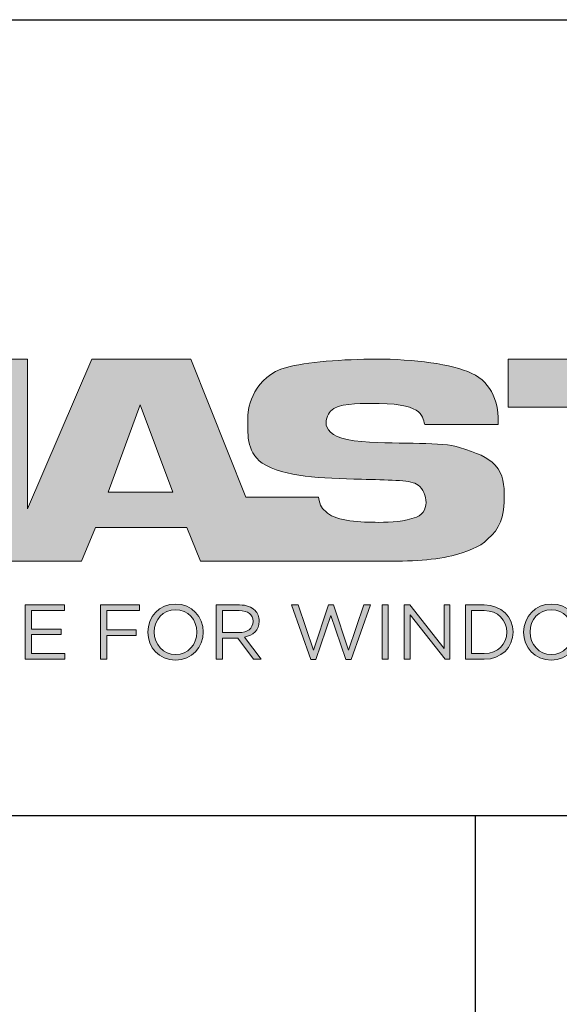
# Model space of a CAD drawing. Units: millimetres. Extents: x 1798 to 4915, y 1391 to 1811.
# Drawn here: x 2209 to 2223, y 1415 to 1440 of the extents above; entities that cross this region are included whole.
import ezdxf

# ---------------------------------------------------------------- set-up
doc = ezdxf.new("R2010")
doc.units = ezdxf.units.MM
doc.layers.add('blu_bianco', color=255, linetype='Continuous')

# ---------------------------------------------------------------- blocks, each defined once
blk = doc.blocks.new('nuovologoMaster_bianco_schede_archiviodwg')
at = {"layer": 'blu_bianco'}
h = blk.add_hatch(color=256, dxfattribs=at)
h.dxf.hatch_style = 1
edge = h.paths.add_edge_path()
edge.add_spline(control_points=[(13.624, 16.074), (13.425, 16.293), (13.17, 16.376), (12.726, 16.523), (12.285, 16.672), (11.305, 16.598), (10.275, 16.67), (9.132, 16.749), (9.348, 17.274), (9.484, 17.431), (9.667, 17.641), (10.199, 17.621), (10.471, 17.626), (11.792, 17.653), (11.792, 17.326), (11.851, 17.102), (11.851, 17.102), (13.694, 17.102), (13.694, 17.102), (13.731, 17.597), (13.546, 18.148), (13.037, 18.384), (12.531, 18.621), (11.591, 18.742), (10.625, 18.742), (9.837, 18.742), (8.836, 18.662), (8.381, 18.535), (7.56, 18.308), (7.409, 17.542), (7.409, 17.287), (7.409, 16.897), (7.355, 16.433), (7.768, 16.131), (8.343, 15.771), (9.239, 15.752), (10.264, 15.723), (10.896, 15.705), (11.471, 15.707), (11.643, 15.604), (11.886, 15.478), (12.033, 14.932), (11.643, 14.774), (11.34, 14.658), (11.023, 14.642), (10.69, 14.642), (10.243, 14.642), (9.65, 14.674), (9.408, 14.876), (9.261, 15), (9.23, 15.035), (9.182, 15.273), (9.182, 15.273), (7.361, 15.273), (7.361, 15.273), (7.361, 15.273), (5.977, 18.739), (5.977, 18.739), (5.977, 18.739), (3.491, 18.739), (3.491, 18.739), (3.491, 18.739), (1.876, 14.979), (1.876, 14.979), (1.876, 14.979), (1.876, 18.739), (1.876, 18.739), (1.876, 18.739), (0.159, 18.739), (0.159, 18.739), (0.159, 18.739), (-2.313, 16.247), (-2.313, 16.247), (-2.313, 16.247), (-2.328, 18.739), (-2.328, 18.739), (-2.328, 18.739), (-4.096, 18.739), (-4.096, 18.739), (-4.096, 18.739), (-9.044, 13.666), (-9.044, 13.666), (-9.044, 13.666), (-7.172, 13.666), (-7.172, 13.666), (-7.172, 13.666), (-4.096, 16.785), (-4.096, 16.785), (-4.096, 16.785), (-4.096, 13.666), (-4.096, 13.666), (-4.096, 13.666), (-2.968, 13.666), (-2.968, 13.666), (-2.968, 13.666), (0.159, 16.785), (0.159, 16.785), (0.159, 16.785), (0.159, 13.666), (0.159, 13.666), (0.159, 13.666), (1.313, 13.666), (1.313, 13.666), (1.313, 13.666), (1.876, 13.666), (1.876, 13.666), (1.876, 13.666), (3.235, 13.666), (3.235, 13.666), (3.235, 13.666), (3.58, 14.512), (3.58, 14.512), (3.58, 14.512), (5.881, 14.512), (5.881, 14.512), (5.881, 14.512), (6.22, 13.666), (6.22, 13.666), (6.22, 13.666), (9.579, 13.661), (10.763, 13.663), (11.496, 13.663), (12.143, 13.69), (12.624, 13.827), (13.106, 13.967), (13.268, 14.047), (13.537, 14.316), (13.805, 14.585), (13.85, 14.963), (13.85, 15.283), (13.85, 15.554), (13.828, 15.854), (13.624, 16.074)], knot_values=[0, 0, 0, 0, 1, 1, 1, 2, 2, 2, 3, 3, 3, 4, 4, 4, 5, 5, 5, 6, 6, 6, 7, 7, 7, 8, 8, 8, 9, 9, 9, 10, 10, 10, 11, 11, 11, 12, 12, 12, 13, 13, 13, 14, 14, 14, 15, 15, 15, 16, 16, 16, 17, 17, 17, 18, 18, 18, 19, 19, 19, 20, 20, 20, 21, 21, 21, 22, 22, 22, 23, 23, 23, 24, 24, 24, 25, 25, 25, 26, 26, 26, 27, 27, 27, 28, 28, 28, 29, 29, 29, 30, 30, 30, 31, 31, 31, 32, 32, 32, 33, 33, 33, 34, 34, 34, 35, 35, 35, 36, 36, 36, 37, 37, 37, 38, 38, 38, 39, 39, 39, 40, 40, 40, 41, 41, 41, 42, 42, 42, 43, 43, 43, 44, 44, 44, 44], degree=3, periodic=0)
h.paths.add_polyline_path([(3.899, 15.398), (4.705, 17.595), (5.525, 15.398)], flags=16)
h = blk.add_hatch(color=256, dxfattribs=at)
h.dxf.hatch_style = 1
h.paths.add_polyline_path([(15.784, 13.666), (15.784, 17.534), (13.944, 17.534), (13.944, 18.74), (19.732, 18.74), (20.057, 18.74), (24.867, 18.74), (24.867, 17.534), (21.586, 17.534), (21.586, 16.654), (24.687, 16.654), (24.687, 15.793), (21.586, 15.793), (21.586, 14.733), (24.907, 14.733), (24.907, 13.666), (19.732, 13.666), (19.732, 17.534), (17.644, 17.534), (17.644, 13.666)])
h = blk.add_hatch(color=256, dxfattribs=at)
h.dxf.hatch_style = 1
h.paths.add_polyline_path([(1.821, 12.567), (2.806, 12.567), (2.806, 12.427), (1.974, 12.427), (1.974, 11.961), (2.718, 11.961), (2.718, 11.821), (1.974, 11.821), (1.974, 11.344), (2.816, 11.344), (2.816, 11.204), (1.821, 11.204)])
h = blk.add_hatch(color=256, dxfattribs=at)
h.dxf.hatch_style = 1
h.paths.add_polyline_path([(3.711, 12.567), (4.69, 12.567), (4.69, 12.425), (3.865, 12.425), (3.865, 11.938), (4.603, 11.938), (4.603, 11.798), (3.865, 11.798), (3.865, 11.204), (3.711, 11.204)])
h = blk.add_hatch(color=256, dxfattribs=at)
h.dxf.hatch_style = 1
edge = h.paths.add_edge_path()
edge.add_spline(control_points=[(4.899, 11.881), (4.899, 11.881), (4.899, 11.885), (4.899, 11.885), (4.899, 12.261), (5.182, 12.59), (5.597, 12.59), (6.011, 12.59), (6.29, 12.265), (6.29, 11.889), (6.29, 11.889), (6.29, 11.885), (6.29, 11.885), (6.29, 11.509), (6.008, 11.18), (5.593, 11.18), (5.178, 11.18), (4.899, 11.505), (4.899, 11.881)], knot_values=[0, 0, 0, 0, 1, 1, 1, 2, 2, 2, 3, 3, 3, 4, 4, 4, 5, 5, 5, 6, 6, 6, 6], degree=3, periodic=0)
edge = h.paths.add_edge_path(flags=16)
edge.add_spline(control_points=[(6.13, 11.881), (6.13, 11.881), (6.13, 11.885), (6.13, 11.885), (6.13, 12.195), (5.904, 12.448), (5.593, 12.448), (5.281, 12.448), (5.059, 12.199), (5.059, 11.889), (5.059, 11.889), (5.059, 11.885), (5.059, 11.885), (5.059, 11.575), (5.285, 11.322), (5.597, 11.322), (5.908, 11.322), (6.13, 11.572), (6.13, 11.881)], knot_values=[0, 0, 0, 0, 1, 1, 1, 2, 2, 2, 3, 3, 3, 4, 4, 4, 5, 5, 5, 6, 6, 6, 6], degree=3, periodic=0)
h = blk.add_hatch(color=256, dxfattribs=at)
h.dxf.hatch_style = 1
edge = h.paths.add_edge_path()
edge.add_spline(control_points=[(6.616, 12.567), (6.616, 12.567), (7.202, 12.567), (7.202, 12.567), (7.37, 12.567), (7.504, 12.516), (7.59, 12.43), (7.656, 12.364), (7.695, 12.269), (7.695, 12.162), (7.695, 12.162), (7.695, 12.158), (7.695, 12.158), (7.695, 11.932), (7.539, 11.799), (7.325, 11.76), (7.325, 11.76), (7.744, 11.204), (7.744, 11.204), (7.744, 11.204), (7.555, 11.204), (7.555, 11.204), (7.555, 11.204), (7.159, 11.733), (7.159, 11.733), (7.159, 11.733), (6.77, 11.733), (6.77, 11.733), (6.77, 11.733), (6.77, 11.204), (6.77, 11.204), (6.77, 11.204), (6.616, 11.204), (6.616, 11.204), (6.616, 11.204), (6.616, 12.567), (6.616, 12.567)], knot_values=[0, 0, 0, 0, 1, 1, 1, 2, 2, 2, 3, 3, 3, 4, 4, 4, 5, 5, 5, 6, 6, 6, 7, 7, 7, 8, 8, 8, 9, 9, 9, 10, 10, 10, 11, 11, 11, 12, 12, 12, 12], degree=3, periodic=0)
edge = h.paths.add_edge_path(flags=16)
edge.add_spline(control_points=[(7.189, 11.871), (7.393, 11.871), (7.539, 11.977), (7.539, 12.152), (7.539, 12.152), (7.539, 12.156), (7.539, 12.156), (7.539, 12.323), (7.411, 12.425), (7.191, 12.425), (7.191, 12.425), (6.77, 12.425), (6.77, 12.425), (6.77, 12.425), (6.77, 11.871), (6.77, 11.871), (6.77, 11.871), (7.189, 11.871), (7.189, 11.871)], knot_values=[0, 0, 0, 0, 1, 1, 1, 2, 2, 2, 3, 3, 3, 4, 4, 4, 5, 5, 5, 6, 6, 6, 6], degree=3, periodic=0)
h = blk.add_hatch(color=256, dxfattribs=at)
h.dxf.hatch_style = 1
h.paths.add_polyline_path([(8.504, 12.567), (8.672, 12.567), (9.061, 11.431), (9.435, 12.571), (9.562, 12.571), (9.936, 11.431), (10.325, 12.567), (10.487, 12.567), (10, 11.194), (9.869, 11.194), (9.495, 12.3), (9.12, 11.194), (8.991, 11.194)])
h = blk.add_hatch(color=256, dxfattribs=at)
h.dxf.hatch_style = 1
h.paths.add_polyline_path([(10.78, 12.567), (10.934, 12.567), (10.934, 11.203), (10.78, 11.203)])
h = blk.add_hatch(color=256, dxfattribs=at)
h.dxf.hatch_style = 1
h.paths.add_polyline_path([(11.333, 12.567), (11.477, 12.567), (12.336, 11.474), (12.336, 12.567), (12.486, 12.567), (12.486, 11.204), (12.364, 11.204), (11.483, 12.321), (11.483, 11.204), (11.333, 11.204)])
h = blk.add_hatch(color=256, dxfattribs=at)
h.dxf.hatch_style = 1
edge = h.paths.add_edge_path()
edge.add_spline(control_points=[(12.873, 12.567), (12.873, 12.567), (13.346, 12.567), (13.346, 12.567), (13.774, 12.567), (14.07, 12.273), (14.07, 11.889), (14.07, 11.889), (14.07, 11.885), (14.07, 11.885), (14.07, 11.501), (13.774, 11.204), (13.346, 11.204), (13.346, 11.204), (12.873, 11.204), (12.873, 11.204), (12.873, 11.204), (12.873, 12.567), (12.873, 12.567)], knot_values=[0, 0, 0, 0, 1, 1, 1, 2, 2, 2, 3, 3, 3, 4, 4, 4, 5, 5, 5, 6, 6, 6, 6], degree=3, periodic=0)
edge = h.paths.add_edge_path(flags=16)
edge.add_spline(control_points=[(13.027, 12.425), (13.027, 12.425), (13.027, 11.346), (13.027, 11.346), (13.027, 11.346), (13.346, 11.346), (13.346, 11.346), (13.691, 11.346), (13.911, 11.579), (13.911, 11.881), (13.911, 11.881), (13.911, 11.885), (13.911, 11.885), (13.911, 12.187), (13.691, 12.425), (13.346, 12.425), (13.346, 12.425), (13.027, 12.425), (13.027, 12.425)], knot_values=[0, 0, 0, 0, 1, 1, 1, 2, 2, 2, 3, 3, 3, 4, 4, 4, 5, 5, 5, 6, 6, 6, 6], degree=3, periodic=0)
h = blk.add_hatch(color=256, dxfattribs=at)
h.dxf.hatch_style = 1
edge = h.paths.add_edge_path()
edge.add_spline(control_points=[(14.336, 11.881), (14.336, 11.881), (14.336, 11.885), (14.336, 11.885), (14.336, 12.261), (14.618, 12.59), (15.033, 12.59), (15.448, 12.59), (15.727, 12.265), (15.727, 11.889), (15.727, 11.889), (15.727, 11.885), (15.727, 11.885), (15.727, 11.509), (15.444, 11.18), (15.029, 11.18), (14.615, 11.18), (14.336, 11.505), (14.336, 11.881)], knot_values=[0, 0, 0, 0, 1, 1, 1, 2, 2, 2, 3, 3, 3, 4, 4, 4, 5, 5, 5, 6, 6, 6, 6], degree=3, periodic=0)
edge = h.paths.add_edge_path(flags=16)
edge.add_spline(control_points=[(15.567, 11.881), (15.567, 11.881), (15.567, 11.885), (15.567, 11.885), (15.567, 12.195), (15.341, 12.448), (15.029, 12.448), (14.718, 12.448), (14.496, 12.199), (14.496, 11.889), (14.496, 11.889), (14.496, 11.885), (14.496, 11.885), (14.496, 11.575), (14.722, 11.322), (15.033, 11.322), (15.345, 11.322), (15.567, 11.572), (15.567, 11.881)], knot_values=[0, 0, 0, 0, 1, 1, 1, 2, 2, 2, 3, 3, 3, 4, 4, 4, 5, 5, 5, 6, 6, 6, 6], degree=3, periodic=0)
for p, q in [((-16.556, 27.267), (33.444, 27.267)), ((33.444, 7.267), (-16.556, 7.267))]:
    blk.add_line(p, q)
at = {"layer": 'blu_bianco', "lineweight": 9}
for points in [[(15.784, 13.666), (15.784, 17.534), (13.944, 17.534), (13.944, 18.74), (19.732, 18.74), (20.057, 18.74), (24.867, 18.74), (24.867, 17.534), (21.586, 17.534), (21.586, 16.654), (24.687, 16.654), (24.687, 15.793), (21.586, 15.793), (21.586, 14.733), (24.907, 14.733), (24.907, 13.666), (19.732, 13.666), (19.732, 17.534), (17.644, 17.534), (17.644, 13.666), (15.784, 13.666)], [(3.899, 15.398), (4.705, 17.595), (5.525, 15.398), (3.899, 15.398)], [(1.821, 12.567), (2.806, 12.567), (2.806, 12.427), (1.974, 12.427), (1.974, 11.961), (2.718, 11.961), (2.718, 11.821), (1.974, 11.821), (1.974, 11.344), (2.816, 11.344), (2.816, 11.204), (1.821, 11.204), (1.821, 12.567)], [(3.711, 12.567), (4.69, 12.567), (4.69, 12.425), (3.865, 12.425), (3.865, 11.938), (4.603, 11.938), (4.603, 11.798), (3.865, 11.798), (3.865, 11.204), (3.711, 11.204), (3.711, 12.567)], [(8.504, 12.567), (8.672, 12.567), (9.061, 11.431), (9.435, 12.571), (9.562, 12.571), (9.936, 11.431), (10.325, 12.567), (10.487, 12.567), (10, 11.194), (9.869, 11.194), (9.495, 12.3), (9.12, 11.194), (8.991, 11.194), (8.504, 12.567)], [(10.78, 12.567), (10.934, 12.567), (10.934, 11.203), (10.78, 11.203), (10.78, 12.567)], [(11.333, 12.567), (11.477, 12.567), (12.336, 11.474), (12.336, 12.567), (12.486, 12.567), (12.486, 11.204), (12.364, 11.204), (11.483, 12.321), (11.483, 11.204), (11.333, 11.204), (11.333, 12.567)]]:
    blk.add_lwpolyline(points, dxfattribs=at)
for points, knots in [([(13.624, 16.074), (13.425, 16.293), (13.17, 16.376), (12.726, 16.523), (12.285, 16.672), (11.305, 16.598), (10.275, 16.67), (9.132, 16.749), (9.348, 17.274), (9.484, 17.431), (9.667, 17.641), (10.199, 17.621), (10.471, 17.626), (11.792, 17.653), (11.792, 17.326), (11.851, 17.102), (11.851, 17.102), (13.694, 17.102), (13.694, 17.102), (13.731, 17.597), (13.546, 18.148), (13.037, 18.384), (12.531, 18.621), (11.591, 18.742), (10.625, 18.742), (9.837, 18.742), (8.836, 18.662), (8.381, 18.535), (7.56, 18.308), (7.409, 17.542), (7.409, 17.287), (7.409, 16.897), (7.355, 16.433), (7.768, 16.131), (8.343, 15.771), (9.239, 15.752), (10.264, 15.723), (10.896, 15.705), (11.471, 15.707), (11.643, 15.604), (11.886, 15.478), (12.033, 14.932), (11.643, 14.774), (11.34, 14.658), (11.023, 14.642), (10.69, 14.642), (10.243, 14.642), (9.65, 14.674), (9.408, 14.876), (9.261, 15), (9.23, 15.035), (9.182, 15.273), (9.182, 15.273), (7.361, 15.273), (7.361, 15.273), (7.361, 15.273), (5.977, 18.739), (5.977, 18.739), (5.977, 18.739), (3.491, 18.739), (3.491, 18.739), (3.491, 18.739), (1.876, 14.979), (1.876, 14.979), (1.876, 14.979), (1.876, 18.739), (1.876, 18.739), (1.876, 18.739), (0.159, 18.739), (0.159, 18.739), (0.159, 18.739), (-2.313, 16.247), (-2.313, 16.247), (-2.313, 16.247), (-2.328, 18.739), (-2.328, 18.739), (-2.328, 18.739), (-4.096, 18.739), (-4.096, 18.739), (-4.096, 18.739), (-9.044, 13.666), (-9.044, 13.666), (-9.044, 13.666), (-7.172, 13.666), (-7.172, 13.666), (-7.172, 13.666), (-4.096, 16.785), (-4.096, 16.785), (-4.096, 16.785), (-4.096, 13.666), (-4.096, 13.666), (-4.096, 13.666), (-2.968, 13.666), (-2.968, 13.666), (-2.968, 13.666), (0.159, 16.785), (0.159, 16.785), (0.159, 16.785), (0.159, 13.666), (0.159, 13.666), (0.159, 13.666), (1.313, 13.666), (1.313, 13.666), (1.313, 13.666), (1.876, 13.666), (1.876, 13.666), (1.876, 13.666), (3.235, 13.666), (3.235, 13.666), (3.235, 13.666), (3.58, 14.512), (3.58, 14.512), (3.58, 14.512), (5.881, 14.512), (5.881, 14.512), (5.881, 14.512), (6.22, 13.666), (6.22, 13.666), (6.22, 13.666), (9.579, 13.661), (10.763, 13.663), (11.496, 13.663), (12.143, 13.69), (12.624, 13.827), (13.106, 13.967), (13.268, 14.047), (13.537, 14.316), (13.805, 14.585), (13.85, 14.963), (13.85, 15.283), (13.85, 15.554), (13.828, 15.854), (13.624, 16.074)], [0, 0, 0, 0, 1, 1, 1, 2, 2, 2, 3, 3, 3, 4, 4, 4, 5, 5, 5, 6, 6, 6, 7, 7, 7, 8, 8, 8, 9, 9, 9, 10, 10, 10, 11, 11, 11, 12, 12, 12, 13, 13, 13, 14, 14, 14, 15, 15, 15, 16, 16, 16, 17, 17, 17, 18, 18, 18, 19, 19, 19, 20, 20, 20, 21, 21, 21, 22, 22, 22, 23, 23, 23, 24, 24, 24, 25, 25, 25, 26, 26, 26, 27, 27, 27, 28, 28, 28, 29, 29, 29, 30, 30, 30, 31, 31, 31, 32, 32, 32, 33, 33, 33, 34, 34, 34, 35, 35, 35, 36, 36, 36, 37, 37, 37, 38, 38, 38, 39, 39, 39, 40, 40, 40, 41, 41, 41, 42, 42, 42, 43, 43, 43, 44, 44, 44, 44]), ([(4.899, 11.881), (4.899, 11.881), (4.899, 11.885), (4.899, 11.885), (4.899, 12.261), (5.182, 12.59), (5.597, 12.59), (6.011, 12.59), (6.29, 12.265), (6.29, 11.889), (6.29, 11.889), (6.29, 11.885), (6.29, 11.885), (6.29, 11.509), (6.008, 11.18), (5.593, 11.18), (5.178, 11.18), (4.899, 11.505), (4.899, 11.881)], [0, 0, 0, 0, 1, 1, 1, 2, 2, 2, 3, 3, 3, 4, 4, 4, 5, 5, 5, 6, 6, 6, 6]), ([(6.13, 11.881), (6.13, 11.881), (6.13, 11.885), (6.13, 11.885), (6.13, 12.195), (5.904, 12.448), (5.593, 12.448), (5.281, 12.448), (5.059, 12.199), (5.059, 11.889), (5.059, 11.889), (5.059, 11.885), (5.059, 11.885), (5.059, 11.575), (5.285, 11.322), (5.597, 11.322), (5.908, 11.322), (6.13, 11.572), (6.13, 11.881)], [0, 0, 0, 0, 1, 1, 1, 2, 2, 2, 3, 3, 3, 4, 4, 4, 5, 5, 5, 6, 6, 6, 6]), ([(6.616, 12.567), (6.616, 12.567), (7.202, 12.567), (7.202, 12.567), (7.37, 12.567), (7.504, 12.516), (7.59, 12.43), (7.656, 12.364), (7.695, 12.269), (7.695, 12.162), (7.695, 12.162), (7.695, 12.158), (7.695, 12.158), (7.695, 11.932), (7.539, 11.799), (7.325, 11.76), (7.325, 11.76), (7.744, 11.204), (7.744, 11.204), (7.744, 11.204), (7.555, 11.204), (7.555, 11.204), (7.555, 11.204), (7.159, 11.733), (7.159, 11.733), (7.159, 11.733), (6.77, 11.733), (6.77, 11.733), (6.77, 11.733), (6.77, 11.204), (6.77, 11.204), (6.77, 11.204), (6.616, 11.204), (6.616, 11.204), (6.616, 11.204), (6.616, 12.567), (6.616, 12.567)], [0, 0, 0, 0, 1, 1, 1, 2, 2, 2, 3, 3, 3, 4, 4, 4, 5, 5, 5, 6, 6, 6, 7, 7, 7, 8, 8, 8, 9, 9, 9, 10, 10, 10, 11, 11, 11, 12, 12, 12, 12]), ([(7.189, 11.871), (7.393, 11.871), (7.539, 11.977), (7.539, 12.152), (7.539, 12.152), (7.539, 12.156), (7.539, 12.156), (7.539, 12.323), (7.411, 12.425), (7.191, 12.425), (7.191, 12.425), (6.77, 12.425), (6.77, 12.425), (6.77, 12.425), (6.77, 11.871), (6.77, 11.871), (6.77, 11.871), (7.189, 11.871), (7.189, 11.871)], [0, 0, 0, 0, 1, 1, 1, 2, 2, 2, 3, 3, 3, 4, 4, 4, 5, 5, 5, 6, 6, 6, 6]), ([(12.873, 12.567), (12.873, 12.567), (13.346, 12.567), (13.346, 12.567), (13.774, 12.567), (14.07, 12.273), (14.07, 11.889), (14.07, 11.889), (14.07, 11.885), (14.07, 11.885), (14.07, 11.501), (13.774, 11.204), (13.346, 11.204), (13.346, 11.204), (12.873, 11.204), (12.873, 11.204), (12.873, 11.204), (12.873, 12.567), (12.873, 12.567)], [0, 0, 0, 0, 1, 1, 1, 2, 2, 2, 3, 3, 3, 4, 4, 4, 5, 5, 5, 6, 6, 6, 6]), ([(13.027, 12.425), (13.027, 12.425), (13.027, 11.346), (13.027, 11.346), (13.027, 11.346), (13.346, 11.346), (13.346, 11.346), (13.691, 11.346), (13.911, 11.579), (13.911, 11.881), (13.911, 11.881), (13.911, 11.885), (13.911, 11.885), (13.911, 12.187), (13.691, 12.425), (13.346, 12.425), (13.346, 12.425), (13.027, 12.425), (13.027, 12.425)], [0, 0, 0, 0, 1, 1, 1, 2, 2, 2, 3, 3, 3, 4, 4, 4, 5, 5, 5, 6, 6, 6, 6]), ([(14.336, 11.881), (14.336, 11.881), (14.336, 11.885), (14.336, 11.885), (14.336, 12.261), (14.618, 12.59), (15.033, 12.59), (15.448, 12.59), (15.727, 12.265), (15.727, 11.889), (15.727, 11.889), (15.727, 11.885), (15.727, 11.885), (15.727, 11.509), (15.444, 11.18), (15.029, 11.18), (14.615, 11.18), (14.336, 11.505), (14.336, 11.881)], [0, 0, 0, 0, 1, 1, 1, 2, 2, 2, 3, 3, 3, 4, 4, 4, 5, 5, 5, 6, 6, 6, 6]), ([(15.567, 11.881), (15.567, 11.881), (15.567, 11.885), (15.567, 11.885), (15.567, 12.195), (15.341, 12.448), (15.029, 12.448), (14.718, 12.448), (14.496, 12.199), (14.496, 11.889), (14.496, 11.889), (14.496, 11.885), (14.496, 11.885), (14.496, 11.575), (14.722, 11.322), (15.033, 11.322), (15.345, 11.322), (15.567, 11.572), (15.567, 11.881)], [0, 0, 0, 0, 1, 1, 1, 2, 2, 2, 3, 3, 3, 4, 4, 4, 5, 5, 5, 6, 6, 6, 6])]:
    blk.add_open_spline(points, degree=3, knots=knots, dxfattribs=at)

msp = doc.modelspace()

# ---------------------------------------------------------------- linework, layer by layer
for p, q in [((2190.796, 1439.921), (2380.996, 1439.921)), ((2380.996, 1419.921), (2190.796, 1419.921)), ((2220.482, 1404.921), (2220.482, 1419.921))]:
    msp.add_line(p, q)

# ---------------------------------------------------------------- block references
msp.add_blockref('nuovologoMaster_bianco_schede_archiviodwg', (2207.352, 1412.654))

doc.saveas('drawing.dxf')
